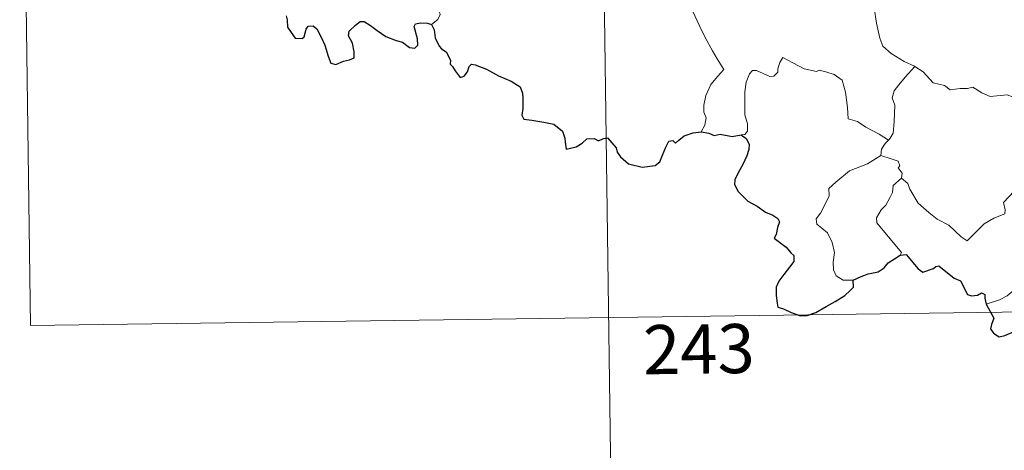
# Model space of a CAD drawing. Units: metres. Extents: x 593526 to 598021, y 4684711 to 4687742.
# Drawn here: x 593802 to 593953, y 4686628 to 4686694 of the extents above; entities that cross this region are included whole.
import ezdxf
from ezdxf.enums import TextEntityAlignment as Align

# ---------------------------------------------------------------- set-up
doc = ezdxf.new("R2010")
doc.units = ezdxf.units.M
doc.header["$MEASUREMENT"] = 0
doc.layers.add('Level 63', color=7, linetype='Continuous', lineweight=0)
doc.styles.add('Arial', font='ARIAL.TTF', dxfattribs={"height": 0.2})

msp = doc.modelspace()

# ---------------------------------------------------------------- linework, layer by layer
at = {"layer": 'Level 63', "linetype": 'Continuous', "lineweight": 0}
for points in [[(593890.58, 4686769.11, -0.74), (593894.72, 4686467.98, -0.74)], [(593802.31, 4686767.9, -0.74), (593803.96, 4686647.44, -0.74)], [(593931.85, 4686704.79, -0.74), (593930.98, 4686702.46, -0.74), (593931.45, 4686701.08, -0.74), (593931.92, 4686699, -0.74), (593932.81, 4686695.95, -0.74), (593933.15, 4686693.6, -0.74), (593933.67, 4686691.31, -0.74), (593934.13, 4686690.11, -0.74), (593935.4, 4686688.99, -0.74), (593937.38, 4686687.75, -0.74), (593938.94, 4686687.03, -0.74), (593939, 4686687, -0.74)], [(593898.78, 4686701.18, -0.74), (593898.94, 4686700.22, -0.74), (593899.57, 4686699.21, -0.74), (593900.6, 4686698.56, -0.74), (593901.49, 4686698.05, -0.74), (593903.17, 4686698.43, -0.74), (593904.02, 4686697.32, -0.74), (593905.1, 4686695.38, -0.74), (593906.13, 4686693.21, -0.74), (593907.04, 4686691.32, -0.74), (593908.12, 4686689.37, -0.74), (593908.8, 4686688.13, -0.74), (593909.85, 4686686.52, -0.74), (593908.91, 4686685.5, -0.74), (593907.83, 4686684.21, -0.74), (593907.09, 4686682.54, -0.74), (593906.79, 4686681.09, -0.74), (593906.76, 4686680.02, -0.74), (593907.12, 4686679.13, -0.74), (593906.95, 4686678.02, -0.74), (593906.36, 4686677.03, -0.74)], [(593865.22, 4686693.37, -0.74), (593866.18, 4686694.15, -0.74), (593866.51, 4686694.94, -0.74), (593866.36, 4686695.52, -0.74)], [(593934.97, 4686675.73, -0.74), (593933.53, 4686676.63, -0.74), (593931.5, 4686677.71, -0.74), (593930.27, 4686678.59, -0.74), (593928.8, 4686679.01, -0.74), (593928.7, 4686680.73, -0.74), (593928.43, 4686683.05, -0.74), (593927.91, 4686684.87, -0.74), (593926.66, 4686685.74, -0.74), (593925.4, 4686686.18, -0.74), (593924.39, 4686686.42, -0.74), (593923.97, 4686686.2, -0.74), (593922.12, 4686686.64, -0.74), (593920.37, 4686687.56, -0.74), (593918.83, 4686688.34, -0.74), (593918.41, 4686687.59, -0.74), (593918.08, 4686686.6, -0.74), (593918.1, 4686686.12, -0.74), (593917.46, 4686685.51, -0.74), (593916.87, 4686685.46, -0.74), (593914.8, 4686686.35, -0.74), (593914.2, 4686686.37, -0.74), (593913.73, 4686685.85, -0.74), (593913.24, 4686684.58, -0.74), (593913.03, 4686683.13, -0.74), (593913.03, 4686681.68, -0.74), (593913.06, 4686679.59, -0.74), (593913.45, 4686678.22, -0.74), (593913.43, 4686677.11, -0.74), (593913.06, 4686676.61, -0.74), (593912.5, 4686676.56, -0.74)], [(593939, 4686687, -0.74), (593937.54, 4686685.34, -0.74), (593936.57, 4686684.19, -0.74), (593935.85, 4686683.28, -0.74), (593935.56, 4686682.19, -0.74), (593935.96, 4686681.06, -0.74), (593935.86, 4686678.53, -0.74), (593935.69, 4686676.82, -0.74), (593935.24, 4686676.02, -0.74), (593934.97, 4686675.73, -0.74)], [(593939, 4686687, -0.74), (593940.28, 4686686.17, -0.74), (593941.8, 4686684.51, -0.74), (593943.52, 4686684.07, -0.74), (593944.38, 4686683.4, -0.74), (593945.93, 4686683.63, -0.74), (593947.05, 4686683.61, -0.74), (593947.86, 4686683.82, -0.74), (593949.21, 4686682.95, -0.74), (593950.51, 4686682.41, -0.74), (593953.1, 4686682.64, -0.74), (593954.18, 4686682.23, -0.74), (593956.07, 4686682.43, -0.74), (593957.42, 4686682.84, -0.74), (593958.74, 4686682.96, -0.74), (593960.79, 4686679.99, -0.74)], [(593936.97, 4686669.95, -0.74), (593937.92, 4686669.11, -0.74), (593938.24, 4686668.26, -0.74), (593939.5, 4686666.1, -0.74), (593941.13, 4686664.71, -0.74), (593942.4, 4686663.66, -0.74), (593944.21, 4686662.75, -0.74), (593946.1, 4686661, -0.74), (593946.98, 4686660.35, -0.74), (593948.26, 4686661.64, -0.74), (593949.57, 4686662.96, -0.74), (593951.06, 4686663.81, -0.74), (593952.73, 4686664.48, -0.74), (593952.81, 4686665.11, -0.74), (593952.54, 4686666.24, -0.74), (593954.17, 4686667.93, -0.74), (593955.75, 4686670.04, -0.74), (593957.39, 4686671.39, -0.74), (593958.01, 4686672.15, -0.74), (593958.28, 4686674.01, -0.74), (593959.28, 4686675.03, -0.74), (593959.92, 4686676.7, -0.74), (593960.32, 4686678.06, -0.74), (593960.79, 4686679.99, -0.74)], [(593934.97, 4686675.73, -0.74), (593934.48, 4686675.22, -0.74), (593933.9, 4686674.34, -0.74), (593933.8, 4686673.38, -0.74)], [(593929.58, 4686654.35, -0.74), (593928.05, 4686654.35, -0.74), (593927, 4686655.05, -0.74), (593926.58, 4686655.94, -0.74), (593926.55, 4686657.09, -0.74), (593926.74, 4686658.57, -0.74), (593926.36, 4686660.11, -0.74), (593925.65, 4686661.6, -0.74), (593924.8, 4686662.28, -0.74), (593924.05, 4686662.93, -0.74), (593923.93, 4686663.74, -0.74), (593924.58, 4686664.59, -0.74), (593925.92, 4686667.18, -0.74), (593925.85, 4686668.37, -0.74), (593926.92, 4686669.32, -0.74), (593929.05, 4686671.05, -0.74), (593931.76, 4686672.12, -0.74), (593933.8, 4686673.38, -0.74)], [(593933.8, 4686673.38, -0.74), (593935.4, 4686672.91, -0.74), (593936.45, 4686672.52, -0.74), (593936.69, 4686671.83, -0.74), (593936.44, 4686671.5, -0.74), (593937.07, 4686670.69, -0.74), (593936.97, 4686669.95, -0.74)], [(593936.74, 4686658.16, -0.74), (593936.97, 4686658.59, -0.74), (593933.19, 4686663.1, -0.74), (593933.14, 4686663.88, -0.74), (593933.87, 4686665.09, -0.74), (593934.58, 4686665.81, -0.74), (593935.22, 4686667.05, -0.74), (593935.59, 4686667.76, -0.74), (593935.69, 4686668.82, -0.74), (593936.97, 4686669.95, -0.74)], [(593969.23, 4686659.08, -0.74), (593968.7, 4686658.76, -0.74), (593968.14, 4686657.95, -0.74), (593967.62, 4686657.59, -0.74), (593966.72, 4686656.11, -0.74), (593965.83, 4686655.28, -0.74), (593965.12, 4686654.43, -0.74), (593964.23, 4686653.94, -0.74), (593963.06, 4686653.46, -0.74), (593961.96, 4686653.43, -0.74), (593961.42, 4686654.21, -0.74), (593961.04, 4686654.81, -0.74), (593960.48, 4686654.21, -0.74), (593959.88, 4686653.94, -0.74), (593958.83, 4686653.75, -0.74), (593957.82, 4686653.77, -0.74), (593956.4, 4686653.47, -0.74), (593955.38, 4686653.18, -0.74), (593954.03, 4686652.72, -0.74), (593953.12, 4686651.98, -0.74), (593951.94, 4686651.35, -0.74), (593949.9, 4686650.71, -0.74)], [(593803.96, 4686647.44, -0.74), (594245.33, 4686653.49, -0.74)]]:
    msp.add_polyline3d(points, dxfattribs=at)
at = {"layer": 'Level 63', "linetype": 'Continuous', "lineweight": 30}
for points in [[(593842.99, 4686694.7, -0.74), (593843.16, 4686694.08, -0.74), (593843.23, 4686692.96, -0.74), (593843.76, 4686692.17, -0.74), (593844.36, 4686691.32, -0.74), (593845.46, 4686691.26, -0.74), (593845.77, 4686691.51, -0.74), (593846.08, 4686692.7, -0.74), (593846.36, 4686693.15, -0.74), (593847.15, 4686693.19, -0.74), (593847.71, 4686692.73, -0.74), (593848.33, 4686691.44, -0.74), (593848.9, 4686690.23, -0.74), (593849.4, 4686688.56, -0.74), (593849.81, 4686687.51, -0.74), (593850.6, 4686687.29, -0.74), (593851.75, 4686687.78, -0.74), (593852.68, 4686688, -0.74), (593853.41, 4686688.31, -0.74), (593853.41, 4686689.2, -0.74), (593853.12, 4686690.55, -0.74), (593852.53, 4686691.68, -0.74), (593852.6, 4686692.36, -0.74), (593853.58, 4686693.27, -0.74), (593854.28, 4686693.84, -0.74), (593854.93, 4686693.84, -0.74), (593855.88, 4686693.25, -0.74), (593856.89, 4686692.49, -0.74), (593858.22, 4686691.57, -0.74), (593859.8, 4686690.97, -0.74), (593860.79, 4686690.72, -0.74), (593861.81, 4686689.86, -0.74), (593862.67, 4686689.77, -0.74), (593863.1, 4686690.22, -0.74), (593863.05, 4686691.19, -0.74), (593862.56, 4686693.07, -0.74), (593862.75, 4686693.48, -0.74), (593863.49, 4686693.67, -0.74), (593864.6, 4686693.61, -0.74), (593865.22, 4686693.37, -0.74)], [(593865.22, 4686693.37, -0.74), (593865.58, 4686692.57, -0.74), (593865.75, 4686691.36, -0.74), (593866.37, 4686690.11, -0.74), (593866.71, 4686689.68, -0.74), (593867.42, 4686689.21, -0.74), (593868.08, 4686687.95, -0.74), (593868.03, 4686687.32, -0.74), (593868.39, 4686686.96, -0.74), (593868.82, 4686686.31, -0.74), (593869.59, 4686685.29, -0.74), (593870.16, 4686685.51, -0.74), (593870.67, 4686686.17, -0.74), (593870.94, 4686686.98, -0.74), (593871.29, 4686687.33, -0.74), (593871.86, 4686687.22, -0.74), (593873.57, 4686686.55, -0.74), (593875.44, 4686685.55, -0.74), (593877.37, 4686684.73, -0.74), (593878.73, 4686683.89, -0.74), (593879.09, 4686682.9, -0.74), (593879.13, 4686682.14, -0.74), (593879.13, 4686680.56, -0.74), (593879, 4686679.55, -0.74), (593879.27, 4686678.94, -0.74), (593880.5, 4686678.79, -0.74), (593882.35, 4686678.47, -0.74), (593883.88, 4686678.19, -0.74), (593885.18, 4686677.13, -0.74), (593885.57, 4686676.05, -0.74), (593885.6, 4686675.45, -0.74), (593885.74, 4686674.36, -0.74), (593887.31, 4686674.7, -0.74), (593888.18, 4686675.28, -0.74), (593888.91, 4686675.94, -0.74), (593890.05, 4686675.98, -0.74), (593890.69, 4686675.63, -0.74), (593891.45, 4686675.97, -0.74), (593892.07, 4686676.09, -0.74), (593893.41, 4686674.56, -0.74), (593893.56, 4686673.92, -0.74), (593894.06, 4686673.17, -0.74), (593895.28, 4686672.13, -0.74), (593897.37, 4686671.64, -0.74), (593899.36, 4686671.88, -0.74), (593900.05, 4686672.45, -0.74), (593900.47, 4686673.44, -0.74), (593900.98, 4686674.67, -0.74), (593901.46, 4686675.56, -0.74), (593902.06, 4686675.66, -0.74), (593902.46, 4686675.27, -0.74), (593902.96, 4686675.75, -0.74), (593903.78, 4686676.41, -0.74), (593905.14, 4686676.85, -0.74), (593906.36, 4686677.03, -0.74)], [(593906.36, 4686677.03, -0.74), (593907.52, 4686676.83, -0.74), (593908.34, 4686676.44, -0.74), (593909.26, 4686676.65, -0.74), (593911.09, 4686676.32, -0.74), (593912.5, 4686676.56, -0.74)], [(593912.5, 4686676.56, -0.74), (593913.27, 4686676.01, -0.74), (593913.69, 4686675.15, -0.74), (593913.67, 4686674.3, -0.74), (593913.35, 4686673.35, -0.74), (593912.72, 4686672.02, -0.74), (593912.09, 4686670.86, -0.74), (593911.5, 4686669.66, -0.74), (593911.44, 4686668.98, -0.74), (593912, 4686667.92, -0.74), (593912.63, 4686667.27, -0.74), (593913.52, 4686666.44, -0.74), (593914.92, 4686665.67, -0.74), (593916.2, 4686664.76, -0.74), (593917.31, 4686664.31, -0.74), (593918.1, 4686663.8, -0.74), (593918.34, 4686663.25, -0.74), (593918.04, 4686662.41, -0.74), (593917.85, 4686661.35, -0.74), (593917.52, 4686660.78, -0.74), (593918.52, 4686660.03, -0.74), (593919.37, 4686659.4, -0.74), (593920.06, 4686658.56, -0.74), (593920.55, 4686658.11, -0.74), (593920.54, 4686657.23, -0.74), (593919.86, 4686656.35, -0.74), (593918.99, 4686655.22, -0.74), (593918.25, 4686654.19, -0.74), (593917.82, 4686653.31, -0.74), (593917.83, 4686652.05, -0.74), (593917.97, 4686650.87, -0.74), (593918.1, 4686650.24, -0.74), (593918.95, 4686649.98, -0.74), (593920.12, 4686649.45, -0.74), (593921.52, 4686648.91, -0.74), (593922.56, 4686648.97, -0.74), (593923.87, 4686649.42, -0.74), (593925.47, 4686650.35, -0.74), (593926.84, 4686651.13, -0.74), (593928.29, 4686652.01, -0.74), (593929.11, 4686652.77, -0.74), (593929.62, 4686653.3, -0.74), (593929.58, 4686654.35, -0.74)], [(593929.58, 4686654.35, -0.74), (593930.82, 4686654.93, -0.74), (593931.9, 4686655.33, -0.74), (593933.4, 4686655.62, -0.74), (593934.3, 4686656.27, -0.74), (593934.93, 4686657.03, -0.74), (593935.92, 4686657.62, -0.74), (593936.74, 4686658.16, -0.74)], [(593936.74, 4686658.16, -0.74), (593937.7, 4686658.26, -0.74), (593939.53, 4686656.08, -0.74), (593940.2, 4686655.61, -0.74), (593941.86, 4686656.16, -0.74), (593942.19, 4686656.46, -0.74), (593942.65, 4686656.55, -0.74), (593944.99, 4686654.68, -0.74), (593945.96, 4686654.25, -0.74), (593947.02, 4686652.19, -0.74), (593947.68, 4686651.95, -0.74), (593948.58, 4686652.06, -0.74), (593949.17, 4686652.44, -0.74), (593949.7, 4686652.18, -0.74), (593949.69, 4686651.6, -0.74), (593949.9, 4686650.71, -0.74)], [(593949.9, 4686650.71, -0.74), (593951.09, 4686648.58, -0.74), (593950.69, 4686647.6, -0.74), (593950.57, 4686646.93, -0.74), (593951.01, 4686646.25, -0.74), (593951.86, 4686645.74, -0.74), (593952.73, 4686645.93, -0.74), (593953.83, 4686646.38, -0.74), (593955.1, 4686646.3, -0.74), (593956.39, 4686646.39, -0.74), (593957.44, 4686646.52, -0.74), (593958.09, 4686645.48, -0.74), (593958.66, 4686644.84, -0.74), (593959.24, 4686644.22, -0.74), (593959.29, 4686643.63, -0.74), (593960.29, 4686641.96, -0.74), (593961.14, 4686641.27, -0.74), (593961.71, 4686641.38, -0.74), (593961.95, 4686641.91, -0.74), (593962.02, 4686642.96, -0.74), (593962.36, 4686643.63, -0.74), (593963.1, 4686643.79, -0.74), (593963.77, 4686643.49, -0.74)]]:
    msp.add_polyline3d(points, dxfattribs=at)

# ---------------------------------------------------------------- texts
at = {"layer": 'Level 63', "linetype": 'Continuous', "lineweight": 13, "style": 'Arial'}
msp.add_text('243', height=7.5, rotation=0.7862, dxfattribs=at).set_placement((593906.02, 4686643.85, -0.74), align=Align.MIDDLE_CENTER)

doc.saveas('drawing.dxf')
